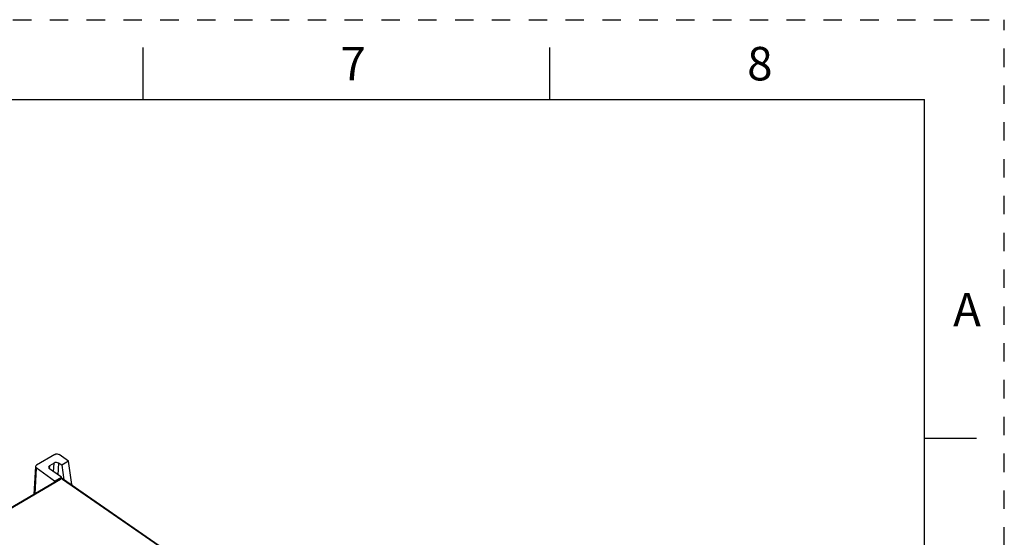
# Model space of a CAD drawing. Units: millimetres. Extents: x 0 to 420, y 0 to 297.
# Drawn here: x 297 to 420, y 232 to 297 of the extents above; entities that cross this region are included whole.
import ezdxf

# ---------------------------------------------------------------- set-up
doc = ezdxf.new("R2010")
doc.units = ezdxf.units.MM
doc.header["$LTSCALE"] = 23.1
doc.linetypes.add('DASHED', pattern=[0.2, 0.1, -0.1])
doc.linetypes.add('HIDDEN', pattern=[0.2, 0.1, -0.1])
doc.layers.get('0').update_dxf_attribs({"linetype": 'CONTINUOUS'})
doc.layers.add('DEFAULT_2', color=8, linetype='HIDDEN')
doc.styles.get("Standard").update_dxf_attribs({"font": 'txt', "width": 0.8})

msp = doc.modelspace()

# ---------------------------------------------------------------- linework, layer by layer
at = {"color": 7, "linetype": 'CONTINUOUS'}
for p, q in [((312, 287), (312, 293.5)), ((363, 287), (363, 293.5)), ((10, 287), (410, 287)), ((410, 10), (410, 287)), ((410, 244.5), (416.5, 244.5)), ((300.928, 242.46), (298.622, 241.115)), ((302.648, 241.609), (301.493, 242.435)), ((298.5, 240.936), (298.305, 237.443)), ((300.838, 241.366), (300.259, 241.016)), ((301.791, 241.087), (301.399, 241.35)), ((302.648, 241.608), (301.791, 241.087)), ((301.791, 241.087), (302.066, 239.267)), ((303.065, 238.691), (302.648, 241.609)), ((300.906, 239.104), (298.608, 240.748)), ((301.751, 239.613), (300.249, 240.651)), ((300.906, 239.104), (301.751, 239.613)), ((301.751, 239.613), (301.74, 239.428)), ((300.898, 238.958), (300.906, 239.104)), ((303.065, 238.691), (302.975, 238.638)), ((303.065, 238.691), (303.059, 238.58))]:
    msp.add_line(p, q, dxfattribs=at)
at = {"color": 9, "linetype": 'CONTINUOUS'}
for p, q in [((300.259, 241.022), (300.238, 240.652)), ((300.778, 240.285), (300.838, 241.36)), ((301.399, 241.35), (301.318, 239.911)), ((298.608, 240.747), (298.427, 237.515)), ((289.302, 232.14), (301.626, 239.343)), ((301.744, 239.387), (289.42, 232.184)), ((301.656, 239.402), (301.656, 239.402)), ((314.481, 230.614), (301.8, 239.384)), ((301.908, 239.33), (314.589, 230.56))]:
    msp.add_line(p, q, dxfattribs=at)
at = {"color": 6, "linetype": 'CONTINUOUS'}
for p, q in [((301.656, 239.402), (289.332, 232.199)), ((301.884, 239.393), (301.816, 239.423)), ((314.565, 230.622), (301.884, 239.393))]:
    msp.add_line(p, q, dxfattribs=at)
msp.add_lwpolyline([(301.816, 239.423), (301.735, 239.428), (301.656, 239.402)], dxfattribs=at)
at = {"color": 7, "linetype": 'CONTINUOUS'}
for centre, start_param, end_param in [((298.9, 240.917), 8.6485556, 10.2018986), ((300.537, 240.824), 2.3653703, 3.9361666), ((301.116, 241.173), 0.8120273, 2.3653703)]:
    msp.add_ellipse(centre, major_axis=(0.4, -0.016), ratio=0.6461513, start_param=start_param, end_param=end_param, dxfattribs=at)
msp.add_open_spline([(300.928, 242.46), (301.011, 242.509), (301.212, 242.546), (301.409, 242.493), (301.488, 242.438)], degree=3, knots=[0, 0, 0, 0, 0.4999308, 1, 1, 1, 1], dxfattribs=at)
at = {"color": 9, "linetype": 'CONTINUOUS'}
for points, knots in [([(301.656, 239.401), (301.652, 239.399), (301.634, 239.384), (301.627, 239.36), (301.626, 239.343)], [0, 0, 0, 0, 0.2321094, 1, 1, 1, 1]), ([(301.744, 239.387), (301.731, 239.395), (301.713, 239.404), (301.694, 239.408), (301.689, 239.408)], [0, 0, 0, 0, 0.764903, 1, 1, 1, 1]), ([(301.884, 239.393), (301.879, 239.396), (301.851, 239.407), (301.82, 239.396), (301.8, 239.384)], [0, 0, 0, 0, 0.219215, 1, 1, 1, 1]), ([(301.908, 239.33), (301.909, 239.337), (301.908, 239.359), (301.898, 239.383), (301.884, 239.393)], [0, 0, 0, 0, 0.2799388, 1, 1, 1, 1])]:
    msp.add_open_spline(points, degree=3, knots=knots, dxfattribs=at)
for points in [[(301.689, 239.408), (301.678, 239.409), (301.666, 239.407), (301.656, 239.402)], [(301.763, 239.393), (301.756, 239.392), (301.749, 239.39), (301.744, 239.387)], [(301.8, 239.384), (301.79, 239.392), (301.775, 239.394), (301.763, 239.393)]]:
    msp.add_open_spline(points, degree=3, dxfattribs=at)
at = {"layer": 'DEFAULT_2', "color": 8, "linetype": 'DASHED'}
for p in [(0, 297), (420, 0)]:
    msp.add_line(p, (420, 297), dxfattribs=at)

# ---------------------------------------------------------------- texts
at = {"color": 2, "linetype": 'CONTINUOUS', "char_height": 4.2, "width": 3.36, "attachment_point": 2, "line_spacing_factor": 0.9}
for s, insert in [('7', (338.348, 293.582)), ('8', (389.348, 293.582)), ('A', (415.325, 262.722))]:
    msp.add_mtext(s, dxfattribs=dict(at, insert=insert))

doc.saveas('drawing.dxf')
